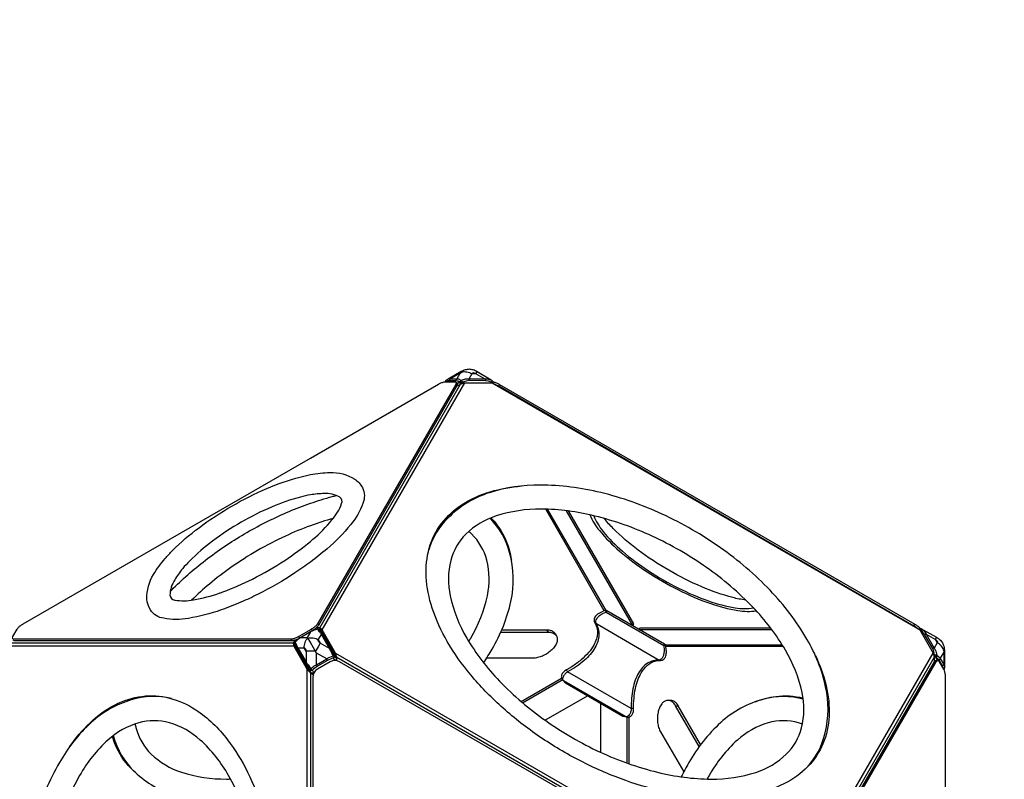
# Model space of a CAD drawing. Extents: x -3424 to 4740, y -4514 to 3310.
# Drawn here: x -620 to 739, y 190 to 1238 of the extents above; entities that cross this region are included whole.
import ezdxf

# ---------------------------------------------------------------- set-up
doc = ezdxf.new("R2010")
doc.units = 0
doc.header["$LTSCALE"] = 500
doc.header["$MEASUREMENT"] = 0
doc.layers.get('0').update_dxf_attribs({"linetype": 'CONTINUOUS'})
doc.layers.get('Defpoints').update_dxf_attribs({"linetype": 'CONTINUOUS'})
doc.layers.add('PW_DIMS_ASTM', color=30, linetype='CONTINUOUS')
doc.layers.add('PW_STRUCTURE', color=140, linetype='CONTINUOUS')
doc.styles.get("Standard").update_dxf_attribs({"font": 'tahoma.ttf', "width": 0.9})
doc.dimstyles.new('PW_Metric', dxfattribs={"dimtxt": 175, "dimasz": 120, "dimexe": 50, "dimexo": 100, "dimgap": 80, "dimtad": 0, "dimtih": 1, "dimtoh": 1, "dimlfac": 0.001, "dimrnd": 0.01, "dimzin": 0, "dimtxsty": 'Standard', "dimblk": 'DOT', "dimcen": 0.09, "dimse1": 1, "dimse2": 1, "dimadec": 0, "dimazin": 0, "dimtfac": 1, "dimtofl": 0, "dimtmove": 0, "dimatfit": 3, "dimfxl": 1, "dimtolj": 1, "dimtzin": 0, "dimarcsym": 0})

# ---------------------------------------------------------------- blocks, each defined once
blk = doc.blocks.new('_Dot')
at = {"color": 0, "linetype": 'ByBlock', "lineweight": -2}
blk.add_line((-0.5, 0), (-1, 0), dxfattribs=at)
at = {"color": 0, "linetype": 'ByBlock', "const_width": 0.5}
blk.add_lwpolyline([(-0.25, 0, 1), (0.25, 0, 1)], format="xyb", close=True, dxfattribs=at)
blk = doc.blocks.new('*D10')
at = {"layer": 'Defpoints', "color": 0, "transparency": 16777216}
for p in [(-14.4, 2591.8), (-3095.2, -2589.8), (-14.4, -2589.8)]:
    blk.add_point(p, dxfattribs=at)
at = {"layer": 'PW_DIMS_ASTM', "color": 0, "lineweight": -2, "transparency": 16777216}
for p, q in [((-3095.2, 2471.8), (-3095.2, 192.2)), ((-3095.2, -2469.8), (-3095.2, -190.3))]:
    blk.add_line(p, q, dxfattribs=at)
at = {"layer": 'PW_DIMS_ASTM', "color": 0, "lineweight": -2, "transparency": 16777216, "xscale": 120, "yscale": 120, "zscale": 120}
for p, rotation in [((-3095.2, 2591.8), 90), ((-3095.2, -2589.8), 270)]:
    blk.add_blockref('_Dot', p, dxfattribs=dict(at, rotation=rotation))
at = {"layer": 'PW_DIMS_ASTM', "color": 0, "transparency": 16777216, "insert": (-3095.2, 1), "char_height": 175, "attachment_point": 5}
blk.add_mtext('\\A1;5,18M', dxfattribs=at)
blk = doc.blocks.new('*D11')
at = {"layer": 'Defpoints', "color": 0, "transparency": 16777216}
for p in [(2492.8, 3194.9), (-2485.6, 392.1), (2492.8, 392.1)]:
    blk.add_point(p, dxfattribs=at)
at = {"layer": 'PW_DIMS_ASTM', "color": 0, "lineweight": -2, "transparency": 16777216}
for p, q in [((-2365.6, 3194.9), (-359.9, 3194.9)), ((2372.8, 3194.9), (367.1, 3194.9))]:
    blk.add_line(p, q, dxfattribs=at)
at = {"layer": 'PW_DIMS_ASTM', "color": 0, "lineweight": -2, "transparency": 16777216, "xscale": 120, "yscale": 120, "zscale": 120, "rotation": 180}
blk.add_blockref('_Dot', (-2485.6, 3194.9), dxfattribs=at)
at = {"layer": 'PW_DIMS_ASTM', "color": 0, "lineweight": -2, "transparency": 16777216, "xscale": 120, "yscale": 120, "zscale": 120}
blk.add_blockref('_Dot', (2492.8, 3194.9), dxfattribs=at)
at = {"layer": 'PW_DIMS_ASTM', "color": 0, "transparency": 16777216, "insert": (3.6, 3194.9), "char_height": 175, "attachment_point": 5}
blk.add_mtext('\\A1;4,98M', dxfattribs=at)

msp = doc.modelspace()

# ---------------------------------------------------------------- linework, layer by layer
at = {"layer": 'PW_STRUCTURE'}
for points in [[(33.716, 735.637), (33.593, 737.397, 0.09758376), (33.294, 738.542, 0.11273355), (32.412, 739.656), (30.902, 740.706), (11.359, 752.154, 0.05992176), (5.957, 754.574, 0.07912745), (0.515, 755.51, 0.08659224), (-5.002, 754.568, 0.06211238), (-10.352, 752.243), (-28.511, 741.694, 0.05907569), (-31.488, 739.868, 0.11256683), (-32.37, 738.766, 0.03268293), (-32.534, 738.354)], [(-10.073, 751.74, -0.10238284), (-2.844, 752.01, -0.09120985), (4.368, 749.421)], [(22.507, 741.891), (9.684, 749.395, 0.05335248), (7.977, 750.177, 0.07625099), (6.428, 750.451, 0.11687808), (5.186, 750.191, 0.14913476), (4.368, 749.421), (0.109, 742.002)], [(-218.546, 633.067), (-41.801, 735.107, -0.01050787), (-40.414, 735.833, -0.01661805), (-38.363, 736.769, -0.01878039), (-36.392, 737.509, -0.02301136), (-34.552, 738.033, -0.03078227), (-32.893, 738.325, -0.01817409), (-31.912, 738.382), (-20.058, 738.381, -0.03645268), (-19.209, 738.324, -0.04960729), (-18.514, 738.155, -0.06784695), (-17.975, 737.881, -0.08574846), (-17.596, 737.507, -0.09082913), (-17.379, 737.037, -0.07763982), (-17.327, 736.476, -0.05829105), (-17.444, 735.831, -0.056721), (-17.941, 734.714), (-208.758, 404.148, -0.03706269), (-209.624, 402.904, -0.02630208), (-210.808, 401.596, -0.02051081), (-212.27, 400.259, -0.01752224), (-213.97, 398.927, -0.0160259), (-215.869, 397.637, -0.0104831), (-217.224, 396.816), (-218.546, 396.053)], [(-16.209, 735.105, -0.04548169), (-16.121, 734.859, -0.07763982), (-16.07, 734.299, -0.05829105), (-16.187, 733.653, -0.056721), (-16.684, 732.536), (-207.501, 401.971, -0.03706269), (-208.366, 400.726, -0.02630208), (-209.55, 399.418, -0.02051081), (-211.013, 398.081, -0.01752224), (-212.713, 396.75, -0.0160259), (-214.611, 395.459, -0.0104831), (-215.967, 394.638), (-217.165, 393.947)], [(-12.891, 736.859), (-12.88, 737.555), (-15.325, 739.133), (-17.735, 739.67), (-27.062, 739.671, 0.10777321), (-29.521, 739.136), (-30.76, 738.382)], [(32.412, 739.656), (32.018, 739.89), (29.22, 740.818, 0.11896921), (22.507, 741.891), (0.109, 742.002, 0.06584104), (-4.893, 741.72), (-10.393, 740.1), (-13.56, 741.691, 0.09562416), (-16.643, 742.083), (-25.97, 742.085, 0.11564792), (-28.511, 741.694, -8.32878853)], [(-25.97, 742.085, 0.20271372), (-27.062, 739.671)], [(-17.735, 739.67, -0.20271372), (-16.643, 742.083, -0.02101999)], [(-8.46, 737.541, 0.06163165), (-9.057, 738.762, 0.11619118), (-10.393, 740.1, 0.08268285), (-11.447, 739.542, 0.07505321), (-12.322, 738.647, 0.0780352), (-12.88, 737.555, 10.24113837)], [(-8.46, 737.541, 0.03151703), (-12.88, 737.555)], [(0.636, 739.923, 0.12076559), (0.109, 742.002, 3.70112)], [(22.507, 741.891, -0.1207564), (23.034, 739.812, 2.66374561)], [(32.262, 737.34, 0.07108775), (32.455, 738.591, 0.18873241), (32.018, 739.89)], [(33.421, 738.241, -0.00104216), (33.457, 738.235, -0.0217282), (35.182, 737.863, -0.02547199), (37.071, 737.266, -0.01278201), (39.075, 736.459, -0.02075451), (41.142, 735.46, -0.00564008), (42.53, 734.696), (615.719, 403.756, -0.01050787), (617.041, 402.917, -0.01661805), (618.878, 401.609, -0.01878039), (620.504, 400.272, -0.02301136), (621.878, 398.94, -0.02865084), (622.89, 397.743)], [(33.708, 735.741, -0.00275652), (33.925, 735.686, -0.02547199), (35.814, 735.088, -0.01278201), (37.817, 734.281, -0.02075451), (39.884, 733.283, -0.00564008), (41.273, 732.519), (614.462, 401.578, -0.01050787), (615.784, 400.739, -0.01661805), (617.621, 399.431, -0.01878039), (619.246, 398.094, -0.02211726), (620.569, 396.817)], [(-218.546, 610.106, -0.03916699), (-191.47, 612.969, -0.15009876), (-157.507, 603.974, -0.11448786), (-146.899, 592.248, -0.21317343), (-146.079, 570.457, -0.08844652), (-162.999, 541.11, -0.0463125), (-195.618, 507.746, -0.01724289), (-218.546, 489.385)], [(-419.058, 494.341, -0.02132891), (-408.942, 505.202, -0.03761669), (-372.362, 536.898, -0.03001233), (-327.147, 566.676, -0.03001057), (-278.751, 590.944, -0.03761475), (-233.011, 606.775, -0.02133069), (-218.546, 610.106, -0.02133069)], [(478.381, 360.325, -0.05232869), (493.145, 318.903, -0.07004629), (497.334, 276.573, -0.08829619), (488.88, 238.712, -0.09297048), (467.898, 207.074, -0.08116165), (435.79, 183.659, -0.08472652), (378.054, 166.417, -0.04764295), (325.437, 164.75, -0.03896554), (268.357, 172.955, -0.03378951), (209.362, 190.484, -0.03150011), (150.496, 216.73, -0.03124096), (94.351, 250.713, -0.03199206), (44.512, 290.222, -0.03515238), (2.672, 333.713, -0.04282971), (-29.618, 379.718, -0.05329596), (-50.44, 425.724, -0.06468515), (-58.812, 469.218, -0.08116495), (-54.588, 508.732, -0.09296774), (-37.68, 542.721, -0.08624985), (-9.119, 568.974, -0.07280951), (29.635, 586.511, -0.05235175), (72.91, 594.437, -0.05235175)], [(465.684, 204.886, 0.1319567), (492.066, 253.902, 0.11283231), (492.48, 317.415, 0.08076798), (466.574, 383.08, 0.06142832), (415.754, 450.551, 0.0485349), (347.546, 509.061, 0.04543309), (267.117, 555.496, 0.04853598), (182.341, 585.311, 0.06142827), (98.5, 595.587, 0.08076768), (28.68, 585.19, 0.12562212), (-28.887, 549.893, 0.12670509), (-55.276, 506.122, 0.12670509)], [(-218.546, 582.224, 0.0262351), (-232.368, 579.203, 0.03761416), (-272.15, 565.433, 0.03001549), (-314.243, 544.326, 0.03001139), (-353.569, 518.426, 0.03761412), (-385.385, 490.858, 0.02623282), (-394.911, 480.4)], [(-218.546, 518.034, 0.0030035), (-215.119, 520.942, 0.04498521), (-188.801, 547.553, 0.08844307), (-175.523, 570.047, 0.34545554), (-178.069, 579.169, 0.13741693), (-199.694, 583.973, 0.03512587), (-218.546, 582.224)], [(-218.546, 570.549, -0.01637538), (-188.608, 579.835, -0.00369481), (-182.88, 581.36)], [(-384.814, 474.57, -0.01661356), (-360.466, 494.278, -0.03142016), (-306.154, 530.317, -0.03125483), (-247.787, 559.333, -0.01636126), (-218.546, 570.549, -0.01636126)], [(-187.021, 549.705, 0.01910966), (-218.546, 539.591, 0.01910966)], [(20.427, 350.41, 0.01614277), (32.168, 369.341, 0.08076768), (58.074, 435.005, 0.12562212), (56.29, 502.508, 0.13570733), (29.04, 549.839)], [(30.568, 550.468, -0.02856723), (38.792, 540.871, -0.09297048), (55.7, 506.882, -0.03074644), (58.812, 492.066)], [(167.162, 554.631, 0.07732536), (180.287, 532.984, 0.04631378), (208.117, 504.518, 0.03261603), (245.983, 476.059, 0.02920549), (289.32, 451.038, 0.03261563), (332.901, 432.474, 0.04631588), (371.467, 422.606, 0.07732674), (396.776, 422.063, 0.07732674)], [(172.466, 553.376, 0.08097645), (185.411, 531.673, 0.04631427), (211.956, 504.521, 0.03261748), (248.076, 477.375, 0.02920598), (289.413, 453.508, 0.03261731), (330.982, 435.801, 0.04631687), (367.77, 426.388, 0.0809703), (393.037, 426.029, 0.0809703)], [(382.222, 436.976, -0.03521206), (364.399, 440.464, -0.03761289), (321.472, 455.322, -0.03001231), (276.052, 478.098, -0.03001282), (233.617, 506.044, -0.03761068), (199.287, 535.792, -0.03603148), (187.321, 549.493)], [(-218.546, 539.591, 0.02162923), (-253.173, 525.279, 0.04543305), (-328.282, 481.915, 0.02162821), (-357.99, 459.083)], [(-0.05, 379.919, 0.00425483), (2.726, 384.532, 0.08076775), (25.666, 442.983, 0.11635829), (24.841, 491.978, 0.1363304), (3.821, 528.298, 0.01179999), (0.08, 531.733)], [(-339.321, 448.304, 0.02961032), (-298.699, 465.897, 0.02920424), (-254.094, 491.65, 0.0296113), (-218.546, 518.034, 0.0296113)], [(-233.682, 387.314), (-235.004, 386.55, -0.01045747), (-236.393, 385.787, -0.01622258), (-238.46, 384.788, -0.01749651), (-240.463, 383.981, -0.02125503), (-242.352, 383.384, -0.02626139), (-244.077, 383.012, -0.03708975), (-245.588, 382.885), (-627.274, 382.915, -0.03643926), (-628.123, 382.973, -0.07759178), (-629.108, 383.265, -0.11970893), (-629.737, 383.789, -0.13478935), (-630.001, 384.529, -0.09071596), (-629.889, 385.465, -0.05971443), (-629.391, 386.582), (-623.465, 396.849, -0.04220042), (-622.599, 398.093, -0.0217282), (-621.415, 399.401, -0.02547199), (-619.953, 400.738, -0.01278201), (-618.253, 402.07, -0.02075451), (-616.355, 403.36, -0.00564008), (-614.999, 404.181), (-438.945, 505.823)], [(-314.51, 433.98, -0.01724467), (-341.876, 423.303, -0.04631651), (-387.08, 411.737, -0.08844415), (-420.955, 411.758, -0.21317302), (-439.416, 423.363, -0.11448629), (-444.267, 438.413, -0.15009984), (-435.075, 472.323, -0.03916842), (-419.058, 494.341, -0.03916842)], [(-218.546, 489.385, -0.0153653), (-240.001, 474.389, -0.02920361), (-290.796, 445.062, -0.01536534), (-314.51, 433.98)], [(-394.911, 480.4, 0.03512772), (-405.853, 464.947, 0.13741722), (-412.505, 443.818, 0.33103612), (-405.878, 437.052, 0.08844317), (-379.759, 437.304, 0.04499086), (-343.554, 446.79, 0.00300446), (-339.321, 448.304, 0.00300446)], [(-411.997, 449.079, -0.00369588), (-407.811, 453.278, -0.01662225), (-384.814, 474.57, -0.01662225)], [(-357.99, 459.083, 0.0191094), (-382.512, 436.839)], [(189.687, 420.267, 0.01406056), (189.192, 420.981, 0.01689635), (188.686, 421.623, 0.02916511), (188.23, 422.11, 0.05192203), (187.874, 422.389, 0.19197142), (187.538, 422.427, -0.18767047)], [(189.687, 420.267), (183.706, 417.564, 0.04427047), (179.661, 414.619, 0.06136828), (176.49, 411.12, 0.0993233), (174.917, 407.67, 0.1586513), (175.146, 404.883), (177.155, 401.082, -0.07551467), (179.343, 392.983, -0.0719007), (179.053, 384.389, -0.06153541), (176.292, 375.512, -0.04988265), (171.128, 366.57, -0.04011654), (163.688, 357.783, -0.03287998), (154.155, 349.366, -0.02780165), (142.763, 341.526), (136.455, 337.883, 0.05070517), (132.727, 334.615, 0.07610161), (130.255, 331.052, 0.12760556), (129.562, 327.861, 0.1710782), (130.552, 325.519), (133.38, 322.762)], [(-218.546, 393.165), (-217.928, 393.521, -0.06300585), (-209.226, 397.142, -0.10284967), (-207.747, 397.208, -0.10548806), (-206.348, 396.554, -0.06819213), (-205.653, 395.76), (-203.693, 393.019), (-183.743, 358.481)], [(-187.556, 360.683), (-190.03, 365.78, -0.00321398), (-192.145, 370.252), (-203.307, 389.59, 0.00362722), (-205.944, 393.35), (-208.461, 396.823), (-213.383, 395.391, 0.03884379), (-217.845, 393.377), (-218.546, 392.973)], [(-209.226, 397.142, -0.25281868), (-208.461, 396.823, -0.10330579), (-207.133, 396.776, -0.1850178), (-205.653, 395.76, -0.6666775)], [(-185.104, 359.267, 0.15075752), (-185.358, 360.601, -0.01241445), (-190.739, 369.669), (-201.902, 389.007, -0.00855741), (-205.653, 395.76)], [(-204.84, 394.623, -0.05211978), (-204.158, 394.549, -0.03490778), (-203.65, 394.403, -0.03490778)], [(45.634, 395.904), (107.478, 395.907, -0.0743872), (113.028, 395.147, -0.09994617), (117.099, 393.014, -0.08972038), (119.103, 390.647, -0.08972038)], [(173.854, 405.977, 0.19258085), (175.146, 404.883), (262.987, 354.161, 0.1925826), (264.58, 353.589)], [(620.494, 396.86), (621.647, 397.423, -0.09753993), (622.788, 397.737, -0.11275142), (624.193, 397.529, -0.05765856), (627.254, 395.872), (645.543, 385.545, -0.06135475), (649.885, 382.438, -0.09014319), (653.872, 377.833, -0.07294642), (655.719, 373.164, -0.06450287), (656.476, 366.79), (656.419, 345.789, -0.05981041), (656.332, 342.3, -0.10973917), (655.814, 340.982, -0.00936843), (655.739, 340.879)], [(622.263, 396.242, -0.07110262), (623.25, 397.035, -0.1887882), (624.593, 397.305, -5.01803986)], [(624.193, 397.529), (624.593, 397.305, -0.16602635), (631.082, 390.071), (642.377, 370.734, -0.03068516), (644.633, 366.262), (645.98, 360.689), (648.942, 358.741, -0.09558306), (650.823, 356.266), (655.488, 348.186, -0.11557685), (656.419, 345.789, 1.36436052)], [(-232.743, 384.953), (-233.747, 384.373, -0.01045747), (-235.136, 383.609, -0.01622258), (-237.203, 382.611, -0.01749651), (-239.206, 381.804, -0.02125503), (-241.095, 381.206, -0.02626139), (-242.82, 380.835, -0.03708975), (-244.331, 380.707), (-626.017, 380.738, -0.03643926), (-626.866, 380.795, -0.07759178), (-627.851, 381.087, -0.11970893), (-628.48, 381.612, -0.04348719), (-628.608, 381.835)], [(-218.546, 338.092), (-238.604, 372.866), (-239.997, 375.933, -0.16917992), (-240.331, 377.898, -0.16011386), (-239.408, 379.719, -0.06371559), (-231.92, 385.444), (-231.182, 385.87)], [(-231.026, 385.781), (-231.843, 385.31, 0.03636613), (-235.812, 382.443), (-239.514, 378.897, 0.007745), (-235.828, 370.816), (-224.666, 351.478, -0.0032068), (-221.852, 347.411), (-218.546, 342.528)], [(-218.546, 366.303), (-224.609, 366.303), (-227.277, 370.926, -0.09144969), (-225.925, 378.459, -0.05382834), (-224.227, 381.855, -0.05382834)], [(-224.227, 381.855, -0.04892626), (-222.085, 384.564, -0.05067355), (-218.546, 385.069, -0.05067355)], [(-218.546, 385.069, -0.05208081), (-214.879, 384.835, -0.0914483), (-207.679, 382.239), (-205.03, 377.649), (-207.996, 372.484)], [(-190.739, 369.669, 0.14306696), (-191.3, 370.1, 0.09731723), (-192.145, 370.252), (-205.03, 377.649, -0.05339777), (-206.555, 378.742, -0.07659996), (-207.56, 379.947, -0.11771626), (-207.946, 381.151, -0.14977798), (-207.679, 382.239), (-203.307, 389.59, -0.09731723), (-202.462, 389.438, -0.14312917), (-201.902, 389.007, 5.79603616)], [(44.231, 392.671), (109.344, 392.674, -0.0743872), (114.895, 391.914, -0.09994617), (118.966, 389.781, -0.11946439), (121.429, 386.498, -0.11199057), (122.157, 382.286, -0.08669431), (121.02, 377.369, -0.06364561), (117.955, 372.061, -0.04915733), (113.413, 367.144, -0.04172455), (107.822, 362.932, -0.04031087), (101.567, 359.649, -0.04458996), (95.033, 357.515, -0.05556936), (88.604, 356.755), (24.55, 356.752)], [(629.018, 389.489, -0.12080917), (631.082, 390.071), (643.992, 382.719, -0.05357713), (645.522, 381.631, -0.0764774), (646.534, 380.426, -0.11740488), (646.93, 379.221, -0.14981382), (646.673, 378.129), (642.377, 370.734, 0.12078184), (640.312, 370.151, -6.45816629)], [(649.279, 354.114, 0.20269963), (650.823, 356.266), (655.474, 364.272), (655.901, 366.781, 0.10238094), (652.521, 373.177, 0.09122249), (646.673, 378.129), (643.992, 382.719), (645.543, 385.545)], [(-239.408, 379.719, 0.25281943), (-239.514, 378.897, 0.10332043), (-240.138, 377.723, 0.18501318), (-239.997, 375.933, 1.65367736)], [(-218.546, 339.835, -0.16632122), (-219.703, 340.775, 0.01271085), (-224.864, 349.97), (-236.026, 369.308, 0.01861955), (-239.997, 375.933)], [(-239.772, 373.766, -0.01838803), (-239.696, 374.034, -0.05205849), (-239.419, 374.661)], [(-236.026, 369.308, -0.1430454), (-236.119, 370.009, -0.09731611), (-235.828, 370.816), (-227.277, 370.926, -0.15039597), (-226.202, 370.613, -0.11823187), (-225.353, 369.676, -0.07682468), (-224.811, 368.203, -0.05365437), (-224.628, 366.336), (-224.666, 351.478, 0.09729747), (-224.957, 350.671, 0.14311331), (-224.864, 349.97, 2.32042061)], [(271.964, 373.765, 0.16721844), (271.605, 374.019, 0.03406222), (271.062, 374.182, 0.02176195), (270.329, 374.32, 0.02128134), (269.043, 374.444), (269.692, 367.913, -0.04423007), (269.164, 362.942, -0.06107673), (267.726, 358.46, -0.09928385), (265.522, 355.361, -0.15900985), (262.987, 354.161, 0.07307216), (254.598, 353.235, 0.07534569), (246.819, 349.867, 0.06728744), (239.96, 344.114, 0.05515673), (234.24, 336.253, 0.04430788), (229.725, 326.396, 0.03656073), (226.481, 314.647, 0.03006581), (224.664, 301.394, 0.02572081), (224.296, 287.161, -0.0505272), (223.334, 282.311, -0.07582201), (221.49, 278.39, -0.12789158), (219.064, 276.182, -0.17119216), (216.538, 275.868), (212.736, 276.939)], [(-218.546, 342.528), (-218.378, 342.281), (-214.38, 345.312, -0.03477518), (-210.139, 347.708), (-196.146, 355.786, -0.0347766), (-191.95, 358.26), (-187.325, 360.207), (-187.556, 360.683)], [(-186.814, 356.781, 0.07148369), (-194.904, 353.634), (-208.896, 345.556, 0.07148337), (-215.667, 340.125, -0.0887678), (-217.002, 339.69, -0.10068548), (-218.318, 339.765, -0.02592948), (-218.546, 339.835, -0.02592948)], [(-186.992, 360.357, 0.01592537), (-187.325, 360.207)], [(-184.589, 353.58), (-186.814, 356.781, 0.04989408), (-186.798, 357.811, 0.03555744), (-186.977, 359.015, 0.03422035), (-187.325, 360.207)], [(-183.98, 358.618), (-185.358, 360.601, 0.15819664), (-185.844, 360.695, 0.05219209), (-186.992, 360.357, 0.05219209)], [(-186.814, 356.781, 0.08873304), (-185.77, 357.719, 0.10066459), (-185.176, 358.896, 0.04110667), (-185.104, 359.267, 0.04110667)], [(-183.743, 358.481), (-183.042, 357.268, -0.1961962), (-182.891, 355.611, -0.09873479), (-183.496, 354.455, -0.07959094), (-184.459, 353.578)], [(450.012, 15, -0.01082297), (450.217, 16.321, -0.02125503), (450.644, 18.256, -0.02626139), (451.185, 19.935, -0.03708975), (451.83, 21.307), (642.7, 351.842, -0.03643926), (643.174, 352.549, -0.07759178), (643.919, 353.255, -0.11970893), (644.688, 353.538, -0.04348719), (644.945, 353.538)], [(452.227, 8.782), (452.227, 10.309, -0.01045747), (452.26, 11.893, -0.01622258), (452.429, 14.183, -0.01749651), (452.732, 16.321, -0.02125503), (453.158, 18.256, -0.02626139), (453.699, 19.935, -0.03708975), (454.344, 21.307), (645.214, 351.842, -0.03643926), (645.688, 352.549, -0.07759178), (646.433, 353.255, -0.11970893), (647.202, 353.538, -0.13478935), (647.974, 353.397, -0.09071596), (648.73, 352.831, -0.05971443), (649.448, 351.842), (655.376, 341.577, -0.04220042), (656.021, 340.205, -0.0217282), (656.562, 338.525, -0.02547199), (656.989, 336.59, -0.01278201), (657.291, 334.452, -0.02075451), (657.46, 332.163, -0.00564008), (657.493, 330.578), (657.49, 127.291)], [(645.019, 357.263, 0.07799899), (645.687, 358.293, 0.07506201), (646.025, 359.497, 0.08260915), (645.98, 360.689, 0.08579927), (644.863, 361.094, 0.0935781), (642.798, 361.084, 7.33820803)], [(645.019, 357.263, 0.01527276), (644.54, 358.201, 0.00919709), (643.87, 359.379, 0.0134282), (642.798, 361.084, -1.75148386)], [(655.474, 364.272), (655.488, 348.186, -0.20270275), (653.944, 346.034, -3.09514106)], [(-218.546, 338.315), (-219.703, 340.775, -0.15839209), (-219.541, 341.243, -0.05924943), (-218.546, 342.164, -0.05924943)], [(-218.546, 342.164, -0.00888907), (-218.378, 342.281)], [(-213.942, 336.265, 0.00382192), (-213.942, 336.296, 0.07628357), (-213.983, 336.529), (-214.008, 336.598), (-215.667, 340.125, -0.04989376), (-216.567, 340.626, -0.0355644), (-217.52, 341.384, -0.03424338), (-218.378, 342.281)], [(227.443, 287.141, 0.02912919), (227.097, 287.157, 0.00384432), (226.223, 287.165, 0.00269943), (224.296, 287.161), (136.455, 337.883), (135.497, 339.554, 0.011565), (134.865, 340.599, -0.18791925)], [(655.626, 341.113, 0.18801396), (656.327, 342.297)], [(-213.728, 336.677), (-213.983, 336.529, -0.08558147), (-215.312, 336.089, -0.09873574), (-216.616, 336.143, -0.19621096), (-217.975, 337.102), (-218.546, 338.092)], [(-410.24, 300.915, 0.13196041), (-465.882, 299.256, 0.11283231), (-521.093, 267.857, 0.08076798), (-565.007, 212.589, 0.06142832), (-598.028, 134.843, 0.0485349), (-614.596, 46.517, 0.04543309), (-614.596, -46.354, 0.04853598), (-598.028, -134.679, 0.06142827), (-565.006, -212.426, 0.08076768), (-521.092, -267.693, 0.12562212), (-461.741, -299.899, 0.12669901), (-410.642, -300.867, 0.12669901)], [(-551.207, 234.189, -0.05233333), (-522.714, 267.689, -0.07004629), (-488.149, 292.483, -0.08829619), (-451.133, 304.091, -0.09297048), (-413.244, 301.739, -0.08116165), (-376.912, 285.641, -0.08472652), (-333.111, 244.26, -0.04764295), (-305.359, 199.526, -0.03896554), (-283.925, 145.991, -0.03378951), (-269.608, 86.135, -0.03150011), (-262.905, 22.034, -0.03124096), (-264.262, -43.581, -0.03199206), (-273.559, -106.498, -0.03515238), (-290.303, -164.478, -0.04282971), (-314, -215.445, -0.05329596), (-343.431, -256.48, -0.06468515), (-376.912, -285.477, -0.08116495), (-413.244, -301.576, -0.09296774), (-451.133, -303.928, -0.08624985), (-488.149, -292.319, -0.07280951), (-522.714, -267.526, -0.0523514), (-551.215, -234.012, -0.0523514)], [(461.676, 300.075, 0.13585819), (407.002, 300.024, 0.12561981), (347.651, 267.818, 0.08076877), (303.737, 212.55, 0.01612869), (293.222, 192.936, 0.01612869)], [(395.367, 296.53, -0.06632294), (423.621, 304.052, -0.0928343), (461.456, 301.714)], [(317.91, 234.662), (285.356, 291.053, 0.0743872), (281.922, 295.48, 0.09994617), (278.04, 297.939, 0.11946439), (273.965, 298.431, 0.11199057), (269.954, 296.956, 0.08669431), (266.264, 293.513, 0.06364561), (263.199, 288.205, 0.04915733), (261.212, 281.812, 0.04172455), (260.36, 274.865, 0.04031087), (260.644, 267.806, 0.04458996), (262.064, 261.08, 0.05556936), (264.619, 255.132), (296.644, 199.658)], [(320.008, 237.494), (289.089, 291.053, 0.0743872), (285.656, 295.48, 0.09994617), (281.773, 297.939, 0.08972038), (278.721, 298.492, 0.08972038)], [(-460.518, 265.922, 0.01204727), (-459.394, 260.86, 0.13633067), (-438.253, 224.244, 0.11463376), (-396.432, 199.285, 0.08076982), (-334.342, 189.926, 0.00427699), (-328.93, 190.024, 0.00427699)], [(460.511, 265.892, 0.01289866), (455.253, 267.524, 0.1363304), (413.29, 267.48, 0.11463181), (370.764, 243.741, 0.08076897), (331.614, 194.649, 0.00427676), (328.994, 189.914, 0.00427676)], [(-459.891, 198.753, -0.01919373), (-466.786, 205.224, -0.09296774), (-487.767, 236.862, -0.02807394), (-491.954, 248.864, -0.02807394)], [(-490.673, 249.851, 0.13972493), (-460.524, 199.345, 0.11283231), (-405.726, 167.23, 0.08076798), (-335.906, 156.833, 0.01612858), (-313.661, 157.534, 0.01612858)]]:
    msp.add_lwpolyline(points, format="xyb", dxfattribs=at)
for points in [[(-16.643, 742.083), (-12.032, 750.116), (-25.97, 742.085)], [(-12.032, 750.116), (-10.073, 751.74), (-10.352, 752.243)], [(9.684, 749.395), (4.368, 749.421)], [(9.684, 749.395), (11.359, 752.154)], [(-205.803, 398.545), (-11.429, 735.209)], [(-202.309, 395.736), (-5.378, 736.831)], [(-17.941, 734.714), (-16.684, 732.536)], [(-17.467, 737.284), (-16.209, 735.105)], [(-17.222, 736.859), (5.405, 736.86), (5.51, 736.832)], [(-16.996, 731.996), (-11.429, 735.209), (-5.378, 736.831), (31.642, 736.834), (622.326, 395.803), (640.833, 363.741), (642.454, 357.689), (642.455, 351.418)], [(32.325, 736.44), (32.262, 737.34), (27.384, 739.176), (23.034, 739.812), (0.636, 739.923), (-3.68, 739.329), (-8.46, 737.541), (-8.471, 736.859)], [(33.593, 737.397), (32.262, 737.34)], [(42.53, 734.696), (41.273, 732.519)], [(-438.945, 505.823), (-218.546, 633.067)], [(187.066, 422.213), (106.143, 562.377)], [(189.439, 422.609), (108.795, 562.289)], [(134.396, 560.291), (225.9, 401.801)], [(137.104, 559.957), (227.157, 403.979), (225.886, 401.777)], [(189.687, 420.267), (190.731, 422.076)], [(189.687, 420.267), (269.043, 374.444), (270.087, 376.253)], [(-218.546, 396.053), (-233.682, 387.314)], [(-217.224, 396.816), (-215.967, 394.638)], [(-213.246, 396.369), (-211.699, 396.369)], [(-182.181, 357.579), (-182.181, 357.622), (-183.802, 363.674), (-202.309, 395.736), (-205.803, 398.545), (-210.477, 398.546)], [(-208.758, 404.148), (-207.501, 401.971)], [(-206.148, 396.368), (-204.546, 396.367), (-203.398, 393.85), (-184.89, 361.789), (-182.18, 357.622)], [(-204.546, 396.367), (-205.803, 398.545)], [(-202.309, 395.736), (-203.398, 393.85)], [(107.478, 395.907), (109.344, 392.674)], [(234.968, 396.532), (236.24, 398.735), (416.386, 398.735)], [(234.983, 396.558), (418.029, 396.558)], [(614.462, 401.578), (615.719, 403.756)], [(622.263, 396.242), (621.647, 397.423)], [(642.469, 360.887), (642.798, 361.084), (641.956, 366.117), (640.312, 370.151), (629.018, 389.489), (626.291, 392.937), (622.263, 396.242), (621.884, 396.058)], [(-245.588, 382.885), (-244.331, 380.707)], [(-239.931, 381.553), (-242.212, 377.602), (-241.526, 373.172), (-223.013, 341.113), (-218.583, 336.683), (-218.546, 336.662)], [(-237.422, 381.546), (-236.667, 382.854)], [(-235.004, 386.55), (-233.747, 384.373)], [(-231.92, 385.444), (-231.843, 385.31), (-230.247, 385.33)], [(-231.182, 385.87), (-218.546, 393.165)], [(-218.546, 392.973), (-231.026, 385.781)], [(-230.247, 385.33), (-222.585, 385.429)], [(-218.67, 378.646), (-222.585, 385.429), (-218.546, 392.201)], [(-218.546, 392.201), (-217.845, 393.377), (-217.926, 393.518)], [(119.103, 390.647), (120.97, 387.414)], [(-241.526, 373.172), (-635.389, 373.172)], [(-242.212, 377.602), (-630.958, 377.602)], [(-240.954, 375.424), (-242.212, 377.602)], [(-241.526, 373.172), (-239.348, 373.172)], [(-218.583, 336.683), (-220.836, 341.113), (-239.348, 373.172), (-240.954, 375.424), (-240.27, 376.61)], [(-218.546, 378.432), (-218.67, 378.646)], [(-194.904, 353.634), (-196.146, 355.786), (-210.097, 363.795), (-218.546, 378.432)], [(-207.996, 372.484), (-211.545, 366.303), (-218.546, 366.303)], [(271.21, 375.385), (432.565, 375.385)], [(272.04, 373.133), (433.968, 373.133)], [(-208.896, 345.556), (-210.139, 347.708), (-210.097, 363.795)], [(-183.802, 363.674), (-184.89, 361.789)], [(-183.042, 357.268), (-183.133, 357.4), (-183.98, 358.618)], [(-183.802, 363.674), (406.882, 22.643)], [(-182.181, 353.312), (-182.181, 357.579)], [(400.83, 21.021), (-182.18, 357.622)], [(443.901, 22.646), (640.833, 363.741)], [(448.081, 21.025), (642.454, 357.689)], [(640.843, 363.704), (646.712, 353.538)], [(654.689, 342.766), (654.709, 343.636), (653.944, 346.034), (649.279, 354.114), (647.609, 355.934), (645.019, 357.263), (644.679, 357.059)], [(647.202, 353.538), (644.945, 353.538)], [(655.901, 366.781), (656.476, 366.79)], [(-223.013, -340.95), (-223.013, 341.113)], [(645.214, 351.842), (642.7, 351.842)], [(-218.583, 336.683), (-218.583, -336.52)], [(-217.975, 337.102), (-218.044, 337.248), (-218.546, 338.315)], [(-218.546, 336.662), (-214.681, 334.431)], [(72.23, 296.898), (127.997, 329.095)], [(74.043, 295.344), (128.959, 327.049)], [(217.061, 275.578), (216.538, 275.868), (130.552, 325.519), (130.04, 325.827)], [(164.121, 305.011), (105.326, 271.066)], [(182.05, 226.762), (182.05, 294.659)], [(278.721, 298.492), (274.988, 298.492)], [(285.356, 291.053), (289.089, 291.053)], [(218.716, 211.802), (218.716, 275.268)], [(220.969, 275.412), (220.969, 211.008)]]:
    msp.add_lwpolyline(points, dxfattribs=at)
for points in [[(328.256, 481.794, 0.04543441), (253.147, 525.158, 0.04853516), (173.979, 553.001, 0.05909298), (100.064, 562.494, 0.08076775), (37.974, 553.135, 0.11635829), (-4.044, 527.923, 0.1363304), (-24.988, 491.56, 0.11463181), (-25.692, 442.861, 0.08076897), (-2.752, 384.411, 0.05909399), (42.427, 325.146, 0.04853638), (106.124, 270.505, 0.04543305), (181.232, 227.141, 0.04853467), (260.401, 199.298, 0.05777539), (334.315, 189.804, 0.0807687), (396.406, 199.163, 0.11463358), (438.227, 224.123, 0.13633067), (459.368, 260.739, 0.11463376), (460.072, 309.437, 0.08076982), (437.132, 367.888, 0.05909291), (391.954, 427.153, 0.04853729)], [(271.988, 373.663, 0.10607967), (271.622, 374.819, 0.05705546), (271.168, 375.431, 0.04956953), (270.461, 376.029, 0.03138596), (270.087, 376.253), (190.731, 422.076, 0.04240122), (190.173, 422.369, 0.03613589), (189.48, 422.601, 0.04807886), (188.722, 422.688, 0.10602244), (187.538, 422.427), (182.157, 419.987), (179.432, 418.557, 0.05721194), (176.096, 415.969, 0.06884338), (174.091, 413.381, 0.06515346), (173.267, 411.456, 0.07521326), (172.951, 409.356, 0.12727355), (173.854, 405.977), (175.422, 402.973, -0.06252411), (177.274, 396.875, -0.060392), (177.56, 390.271, -0.05212287), (176.267, 383.521, -0.05490661), (172.537, 374.846, -0.04999942), (165.33, 364.661, -0.03956828), (155.056, 354.529, -0.03242418), (142.167, 345.02), (134.865, 340.599), (132.722, 339.211, 0.03789659), (130.777, 337.54, 0.05782834), (129.092, 335.429, 0.077502), (128.02, 333.109, 0.07569567), (127.698, 330.997, 0.03749553), (128.078, 328.751, 0.05402468), (128.729, 327.413, 0.08046576), (130.04, 325.827), (132.743, 323.232, 0.03090615), (133.38, 322.762), (212.736, 276.939, 0.03322691), (213.464, 276.629), (217.061, 275.578, 0.07966195), (219.75, 275.24, 0.1117815), (222.106, 275.844, 0.13243664), (225.063, 278.271, 0.05058891), (226.147, 280.144, 0.06189057), (227.106, 283.236, 0.04909379), (227.443, 287.141, -0.02526068), (228.044, 301.554, -0.02927898), (230.043, 314.763, -0.03501185), (233.382, 326.465, -0.04336943), (237.964, 336.373, -0.08072449), (246.552, 346.962, -0.07140257), (253.239, 351.273, -0.07822092), (260.672, 353.392), (264.58, 353.589), (266.403, 353.863, 0.08953879), (267.908, 354.466, 0.08940822), (269.928, 356.155, 0.06932857), (271.28, 358.255, 0.06814918), (272.358, 361.593, 0.072267), (272.564, 367.783)], [(-581.337, 43.446, 0.04543441), (-581.337, -43.282, 0.04853516), (-565.865, -125.766, 0.05909298), (-537.13, -194.524, 0.08076775), (-497.98, -243.616, 0.11635829), (-455.136, -267.399, 0.1363304), (-413.172, -267.355, 0.11463181), (-370.646, -243.616, 0.08076897), (-331.496, -194.524, 0.05909399), (-302.761, -125.766, 0.04853638), (-287.289, -43.282, 0.04543305), (-287.289, 43.446, 0.04853467), (-302.761, 125.93, 0.05777539), (-331.496, 194.688, 0.0807687), (-370.646, 243.78, 0.11463358), (-413.173, 267.519, 0.13633067), (-455.454, 267.519, 0.11463376), (-497.98, 243.78, 0.08076982), (-537.13, 194.688, 0.05909291), (-565.865, 125.93, 0.04853729)]]:
    msp.add_lwpolyline(points, format="xyb", close=True, dxfattribs=at)
at = {"layer": 'PW_STRUCTURE', "linetype": 'Continuous', "lineweight": 25}
msp.add_lwpolyline([(-208.917, -341.452), (-191.137, -351.717, 0.26794919), (-178.437, -351.717), (394.066, -21.182, 0.26794919), (400.416, -10.184), (400.416, 10.347, 0.26794919), (394.066, 21.346), (-178.437, 351.88, 0.26794919), (-191.137, 351.88), (-208.917, 341.615, 0.26794919), (-215.267, 330.617), (-215.267, -330.453, 0.26794919)], format="xyb", close=True, dxfattribs=at)

# ---------------------------------------------------------------- dimensions: what is measured, and where the dimension line sits
at = {"layer": 'PW_DIMS_ASTM'}
dim = msp.add_linear_dim(base=(2492.805, 3194.894), p1=(-2485.595, 392.072), p2=(2492.805, 392.072), dimstyle='PW_Metric', override={"dimpost": 'M\\X'}, dxfattribs=at)
dim.commit()
dim.dimension.update_dxf_attribs({"geometry": '*D11', "text_midpoint": (3.605, 3194.894)})
dim = msp.add_linear_dim(base=(-3095.196, -2589.824), p1=(-14.37, 2591.776), p2=(-14.37, -2589.824), angle=90, dimstyle='PW_Metric', override={"dimpost": 'M\\X'}, dxfattribs=at)
dim.commit()
dim.dimension.update_dxf_attribs({"geometry": '*D10', "text_midpoint": (-3095.196, 0.976)})

doc.saveas('drawing.dxf')
